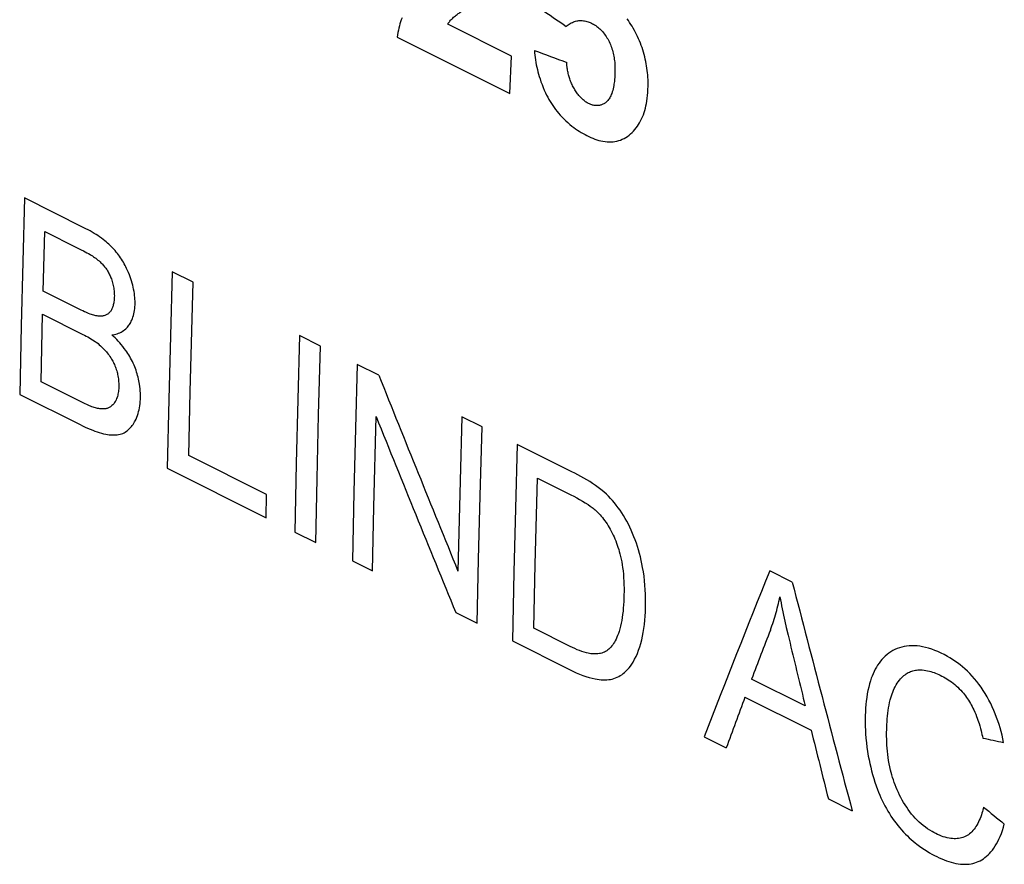
# Model space of a CAD drawing. Units: millimetres. Extents: x -73 to 74, y -72 to 72.
# Drawn here: x -56 to -47, y 3 to 11 of the extents above; entities that cross this region are included whole.
import ezdxf

# ---------------------------------------------------------------- set-up
doc = ezdxf.new("R2010")
doc.units = ezdxf.units.MM
doc.header["$LTSCALE"] = 16.335
doc.layers.add('CURVE', color=7, linetype='CONTINUOUS')

msp = doc.modelspace()

# ---------------------------------------------------------------- linework, layer by layer
at = {"layer": 'CURVE', "color": 253, "linetype": 'CONTINUOUS'}
for p, q in [((-51.6118, 10.7524), (-52.2235, 11.0583)), ((-52.7074, 10.9337), (-51.6277, 10.3939)), ((-51.6277, 10.3939), (-51.6118, 10.7524)), ((-55.7115, 9.1072), (-56.2811, 9.3919)), ((-56.1019, 8.4994), (-56.0867, 9.0691)), ((-56.0867, 9.0691), (-55.7832, 8.9173)), ((-55.7832, 8.9173), (-55.7389, 8.8955)), ((-54.6655, 8.5841), (-54.8662, 8.6845)), ((-55.7396, 8.3183), (-56.1019, 8.4994)), ((-54.6934, 7.5345), (-54.6655, 8.5841)), ((-56.1222, 7.6306), (-56.1074, 8.2774)), ((-53.4431, 7.9729), (-53.6441, 8.0734)), ((-52.8847, 7.6938), (-53.0908, 7.7968)), ((-55.7139, 7.4265), (-56.1222, 7.6306)), ((-56.3275, 7.5091), (-55.7487, 7.2197)), ((-54.7073, 6.9232), (-54.6934, 7.5345)), ((-52.9315, 6.4287), (-52.9097, 7.2966)), ((-51.8945, 7.1986), (-52.0872, 7.295)), ((-51.0338, 6.7683), (-51.5569, 7.0298)), ((-53.9595, 6.5492), (-54.7073, 6.9232)), ((-54.9127, 6.8016), (-53.9641, 6.3273)), ((-51.3624, 6.707), (-51.0433, 6.5474)), ((-53.9641, 6.3273), (-53.9595, 6.5492)), ((-52.9448, 5.8177), (-52.9315, 6.4287)), ((-53.6905, 6.1905), (-53.4895, 6.0901)), ((-53.1373, 5.9139), (-52.9448, 5.8177)), ((-48.9198, 5.7113), (-49.1364, 5.8196)), ((-52.1473, 5.4189), (-51.9409, 5.3158)), ((-48.9905, 5.3359), (-48.977, 5.2761)), ((-51.0499, 5.0946), (-51.3979, 5.2685)), ((-48.977, 5.2761), (-48.9594, 5.2008)), ((-48.9594, 5.2008), (-48.9412, 5.1248)), ((-51.6033, 5.1469), (-51.0554, 4.873)), ((-48.796, 4.5242), (-49.3107, 4.7815)), ((-49.3734, 4.6076), (-48.7386, 4.2902)), ((-49.766, 4.2283), (-49.5526, 4.1216)), ((-48.5736, 3.6321), (-48.3448, 3.5177))]:
    msp.add_line(p, q, dxfattribs=at)
for points in [[(-52.2235, 11.0583), (-52.2183, 11.0659), (-52.213, 11.0733), (-52.2074, 11.0805), (-52.2017, 11.0876), (-52.1958, 11.0945), (-52.1897, 11.1012), (-52.1823, 11.109), (-52.1746, 11.1167), (-52.1667, 11.1241), (-52.1585, 11.1313), (-52.1502, 11.1383), (-52.1417, 11.1451), (-52.133, 11.1518), (-52.1241, 11.1583), (-52.1151, 11.1646), (-52.106, 11.171), (-52.0906, 11.1814), (-52.0749, 11.1917)], [(-52.6617, 11.1192), (-52.6686, 11.0999), (-52.6751, 11.0803), (-52.6811, 11.0605), (-52.6866, 11.0403), (-52.6917, 11.0198), (-52.6963, 10.9989), (-52.7004, 10.9776), (-52.7041, 10.9559), (-52.7074, 10.9337)], [(-51.0872, 11.037), (-51.0775, 11.0448), (-51.0677, 11.0521), (-51.058, 11.0587), (-51.0482, 11.0647), (-51.0383, 11.0701), (-51.0282, 11.075), (-51.0181, 11.0792), (-51.0078, 11.0829), (-50.9974, 11.0861), (-50.9869, 11.0886), (-50.9763, 11.0905), (-50.9656, 11.0918), (-50.9548, 11.0924), (-50.9439, 11.0924), (-50.933, 11.0918), (-50.9221, 11.0906), (-50.9111, 11.0888), (-50.9002, 11.0865), (-50.8892, 11.0837), (-50.8783, 11.0803), (-50.8675, 11.0764), (-50.8567, 11.0721), (-50.8461, 11.0672), (-50.8355, 11.0619), (-50.8251, 11.0562), (-50.8148, 11.05), (-50.8046, 11.0433), (-50.7945, 11.0361), (-50.7845, 11.0285), (-50.7747, 11.0204), (-50.7651, 11.0118), (-50.7557, 11.0028), (-50.7465, 10.9934), (-50.7376, 10.9835), (-50.729, 10.9733), (-50.7206, 10.9626), (-50.7125, 10.9515), (-50.7046, 10.9401), (-50.697, 10.9282), (-50.6896, 10.9159), (-50.6826, 10.9033), (-50.676, 10.8903), (-50.6697, 10.8771), (-50.6639, 10.8637), (-50.6584, 10.8501), (-50.6533, 10.8363), (-50.6487, 10.8223), (-50.6443, 10.8082), (-50.6404, 10.794), (-50.6368, 10.7796), (-50.6336, 10.7652), (-50.6307, 10.7506), (-50.6282, 10.736), (-50.626, 10.7214), (-50.6242, 10.7067), (-50.6227, 10.692), (-50.6215, 10.6774), (-50.6206, 10.6629), (-50.6201, 10.6485), (-50.6197, 10.6343), (-50.6197, 10.613), (-50.6201, 10.5918), (-50.6209, 10.5706), (-50.6221, 10.5495), (-50.6238, 10.5285), (-50.6258, 10.508), (-50.6275, 10.4947), (-50.6294, 10.4815), (-50.6315, 10.4685), (-50.6345, 10.4529), (-50.6379, 10.4377), (-50.6417, 10.4227), (-50.646, 10.4081), (-50.6508, 10.3941), (-50.6551, 10.3829), (-50.6598, 10.3721), (-50.6647, 10.3618), (-50.67, 10.3521), (-50.6755, 10.343), (-50.6813, 10.3345), (-50.6874, 10.3266), (-50.6937, 10.3194), (-50.7004, 10.3128), (-50.7072, 10.3068)], [(-50.3045, 10.552), (-50.306, 10.5722), (-50.3079, 10.5925), (-50.3101, 10.6129), (-50.313, 10.6348), (-50.3164, 10.6568), (-50.3202, 10.6789), (-50.3245, 10.701), (-50.3292, 10.723), (-50.3345, 10.7451), (-50.3402, 10.7671), (-50.3464, 10.789), (-50.353, 10.8108), (-50.3601, 10.8325), (-50.3677, 10.854), (-50.3757, 10.8753), (-50.3842, 10.8964), (-50.3932, 10.9173), (-50.4025, 10.938), (-50.4123, 10.9584), (-50.4225, 10.9785), (-50.4331, 10.9983), (-50.444, 11.0178), (-50.4554, 11.037), (-50.4671, 11.0558), (-50.4791, 11.0743), (-50.4915, 11.0924), (-50.5042, 11.1101)], [(-51.3919, 10.8054), (-51.3903, 10.7823), (-51.3881, 10.7597), (-51.3854, 10.7371), (-51.3821, 10.7143), (-51.3784, 10.6914), (-51.3741, 10.6685), (-51.3694, 10.6456), (-51.3642, 10.6228), (-51.3585, 10.6001), (-51.3523, 10.5775), (-51.3457, 10.5549), (-51.3386, 10.5324), (-51.3294, 10.5055), (-51.3195, 10.4787), (-51.3089, 10.4522), (-51.2976, 10.4259), (-51.2857, 10.4), (-51.2752, 10.3786), (-51.2642, 10.3576), (-51.2527, 10.337), (-51.2409, 10.3168), (-51.2285, 10.297), (-51.2158, 10.2776), (-51.2025, 10.2587), (-51.1889, 10.2402), (-51.1748, 10.222), (-51.1603, 10.2043), (-51.1454, 10.187), (-51.1301, 10.1702), (-51.1113, 10.1507), (-51.0922, 10.1319), (-51.0725, 10.1139), (-51.0526, 10.0967), (-51.0322, 10.0802), (-51.015, 10.067), (-50.9976, 10.0544), (-50.9799, 10.0423), (-50.9619, 10.0307), (-50.9437, 10.0195), (-50.9254, 10.0089), (-50.9068, 9.9988), (-50.8882, 9.9892), (-50.8695, 9.9802), (-50.8507, 9.9717), (-50.8319, 9.9638), (-50.8129, 9.9566), (-50.7937, 9.95), (-50.7744, 9.9442), (-50.7548, 9.9392), (-50.7352, 9.9351), (-50.7154, 9.9319), (-50.6958, 9.9298), (-50.6763, 9.9288), (-50.657, 9.929), (-50.6381, 9.9303), (-50.6197, 9.9328), (-50.6017, 9.9365), (-50.5841, 9.9413), (-50.5668, 9.9473), (-50.5498, 9.9544), (-50.5331, 9.9626), (-50.5168, 9.9719), (-50.5008, 9.9823), (-50.4852, 9.9937), (-50.4703, 10.0061), (-50.4559, 10.0193), (-50.4422, 10.0333), (-50.4291, 10.048), (-50.4166, 10.0634), (-50.4049, 10.0795), (-50.3938, 10.0961), (-50.3834, 10.1133), (-50.3736, 10.1312), (-50.3644, 10.1499), (-50.3558, 10.1692), (-50.3479, 10.1892), (-50.3407, 10.2098), (-50.3341, 10.2309), (-50.3282, 10.2524), (-50.323, 10.2743), (-50.3184, 10.2966), (-50.3145, 10.3193), (-50.3105, 10.3471), (-50.3073, 10.3753), (-50.3049, 10.404), (-50.3032, 10.4331), (-50.3024, 10.4625), (-50.3023, 10.4921), (-50.303, 10.522), (-50.3045, 10.552)], [(-50.7072, 10.3068), (-50.7119, 10.3031), (-50.7167, 10.2997), (-50.7216, 10.2965), (-50.7281, 10.2928), (-50.7347, 10.2895), (-50.7414, 10.2866), (-50.7483, 10.2841), (-50.7552, 10.282), (-50.7623, 10.2802), (-50.7694, 10.2788), (-50.7765, 10.2778), (-50.7837, 10.2772), (-50.791, 10.2769), (-50.7982, 10.2769), (-50.8055, 10.2773), (-50.8129, 10.2781), (-50.8203, 10.2792), (-50.8277, 10.2806), (-50.8351, 10.2824), (-50.8425, 10.2846), (-50.85, 10.2871), (-50.8574, 10.29), (-50.8648, 10.2932), (-50.8723, 10.2968), (-50.8797, 10.3008), (-50.8871, 10.3051), (-50.8945, 10.3098), (-50.9018, 10.3148), (-50.9091, 10.3202), (-50.9164, 10.3258), (-50.9236, 10.3318), (-50.9307, 10.3381), (-50.9378, 10.3447), (-50.9448, 10.3516), (-50.9517, 10.3588), (-50.9585, 10.3663), (-50.9652, 10.3741), (-50.9719, 10.3822), (-50.9784, 10.3906), (-50.9849, 10.3993), (-50.9912, 10.4083), (-50.9974, 10.4175), (-51.0035, 10.427), (-51.0094, 10.4368), (-51.015, 10.4468), (-51.0205, 10.457), (-51.0258, 10.4675), (-51.0309, 10.4781), (-51.0358, 10.489), (-51.0404, 10.5), (-51.0449, 10.5111), (-51.049, 10.5224), (-51.0525, 10.5323), (-51.0558, 10.5424), (-51.0589, 10.5525), (-51.0619, 10.5627), (-51.0647, 10.573), (-51.0673, 10.5835), (-51.0697, 10.594), (-51.072, 10.6046), (-51.074, 10.6153), (-51.0759, 10.6261), (-51.0776, 10.6369), (-51.0791, 10.6478), (-51.0802, 10.6564), (-51.0811, 10.665), (-51.0819, 10.6738), (-51.0826, 10.6826), (-51.0831, 10.6917)], [(-56.2811, 9.3919), (-56.298, 8.7792), (-56.3131, 8.1673), (-56.3275, 7.5091)], [(-55.4442, 8.0797), (-55.4308, 8.0815), (-55.4177, 8.0839), (-55.4049, 8.087), (-55.3923, 8.0908), (-55.3799, 8.0952), (-55.3678, 8.1004), (-55.3558, 8.1063), (-55.3441, 8.1129), (-55.3328, 8.1203), (-55.3218, 8.1284), (-55.3113, 8.1373), (-55.3013, 8.147), (-55.2941, 8.1547), (-55.2871, 8.1629), (-55.2805, 8.1716), (-55.2742, 8.1807), (-55.2683, 8.1902), (-55.2627, 8.2), (-55.2575, 8.2103), (-55.2526, 8.2209), (-55.2467, 8.2354), (-55.2414, 8.2505), (-55.2367, 8.266), (-55.2326, 8.282), (-55.2292, 8.2984), (-55.2264, 8.3151), (-55.2242, 8.3321), (-55.2226, 8.3493), (-55.2216, 8.3668), (-55.2213, 8.3846), (-55.2215, 8.4026), (-55.2223, 8.4209), (-55.2237, 8.4396), (-55.2257, 8.4585), (-55.2282, 8.4777), (-55.2313, 8.4971), (-55.235, 8.5167), (-55.2392, 8.5364), (-55.244, 8.5563), (-55.2493, 8.5763), (-55.2552, 8.5963), (-55.2617, 8.6164), (-55.2686, 8.6365), (-55.2762, 8.6567), (-55.2842, 8.6767), (-55.2928, 8.6967), (-55.302, 8.7166), (-55.3092, 8.7315), (-55.3168, 8.7462), (-55.3248, 8.7609), (-55.3332, 8.7756), (-55.3419, 8.7901), (-55.351, 8.8046), (-55.3606, 8.8189), (-55.3704, 8.833), (-55.3807, 8.847), (-55.3912, 8.8606), (-55.402, 8.874), (-55.4131, 8.8871), (-55.4244, 8.9), (-55.4361, 8.9126), (-55.448, 8.9249), (-55.4602, 8.9369), (-55.4725, 8.9485), (-55.4849, 8.9597), (-55.4975, 8.9706), (-55.5101, 8.981), (-55.527, 8.9944), (-55.544, 9.0072), (-55.561, 9.0193), (-55.5781, 9.031), (-55.5952, 9.0421), (-55.6122, 9.0527), (-55.6324, 9.0647), (-55.6524, 9.0761), (-55.6722, 9.0869), (-55.6919, 9.0972), (-55.7115, 9.1072)], [(-55.7389, 8.8955), (-55.717, 8.8845), (-55.7007, 8.8762), (-55.6845, 8.8676), (-55.6684, 8.8587), (-55.6523, 8.8493), (-55.6416, 8.8428), (-55.6308, 8.836), (-55.6201, 8.8289), (-55.6094, 8.8215), (-55.5987, 8.8137), (-55.5881, 8.8056), (-55.5775, 8.7971), (-55.567, 8.7883), (-55.5566, 8.7789), (-55.5488, 8.7717), (-55.5411, 8.7641), (-55.5334, 8.7562), (-55.5257, 8.7479), (-55.5196, 8.7409), (-55.5135, 8.7336), (-55.5075, 8.7261), (-55.5017, 8.7183), (-55.4959, 8.7102), (-55.4903, 8.7019), (-55.485, 8.6934), (-55.4798, 8.6845), (-55.4747, 8.6755), (-55.4699, 8.6662), (-55.4652, 8.6566), (-55.4607, 8.6468), (-55.4564, 8.6369), (-55.4523, 8.6268), (-55.4485, 8.6166), (-55.444, 8.6037), (-55.44, 8.5908), (-55.4363, 8.5778), (-55.4331, 8.565), (-55.4302, 8.5522), (-55.4278, 8.5396), (-55.4257, 8.527), (-55.4239, 8.5145), (-55.4225, 8.5021), (-55.4214, 8.4898), (-55.4207, 8.4776), (-55.4202, 8.4655), (-55.4201, 8.4537), (-55.4203, 8.442), (-55.4208, 8.4306), (-55.4216, 8.4193), (-55.4226, 8.4082), (-55.424, 8.3973), (-55.4257, 8.3865), (-55.4278, 8.3759), (-55.4298, 8.3675), (-55.432, 8.3592), (-55.4345, 8.3511), (-55.4372, 8.3432), (-55.4402, 8.3356), (-55.4435, 8.3283), (-55.447, 8.3213), (-55.4508, 8.3147), (-55.4548, 8.3084), (-55.4591, 8.3026), (-55.4635, 8.2972), (-55.4682, 8.2921), (-55.4732, 8.2875), (-55.4783, 8.2833), (-55.4836, 8.2794), (-55.4905, 8.2751), (-55.4976, 8.2713), (-55.5049, 8.2681), (-55.5123, 8.2654), (-55.5198, 8.2633), (-55.5274, 8.2617), (-55.535, 8.2605), (-55.5428, 8.2597), (-55.5506, 8.2594), (-55.5585, 8.2594), (-55.5665, 8.2597), (-55.5746, 8.2604), (-55.5854, 8.2617), (-55.5962, 8.2636), (-55.6071, 8.2659), (-55.6181, 8.2687), (-55.6291, 8.2718), (-55.6401, 8.2754), (-55.6533, 8.28), (-55.6664, 8.285), (-55.6796, 8.2905), (-55.6928, 8.2962), (-55.7061, 8.3022), (-55.7228, 8.3101), (-55.7396, 8.3183)], [(-54.8662, 8.6845), (-54.8831, 8.0718), (-54.8983, 7.4599), (-54.9127, 6.8016)], [(-56.1074, 8.2774), (-55.7227, 8.085), (-55.7065, 8.0766), (-55.6905, 8.0682), (-55.6748, 8.0597), (-55.6594, 8.0511), (-55.6443, 8.0422), (-55.6294, 8.033), (-55.6148, 8.0235), (-55.6018, 8.0146), (-55.5891, 8.0053), (-55.5766, 7.9957), (-55.5644, 7.9857), (-55.5524, 7.9754), (-55.5426, 7.9664), (-55.5329, 7.9572), (-55.5235, 7.9477), (-55.5142, 7.9379), (-55.5051, 7.9278), (-55.4962, 7.9174), (-55.4875, 7.9066), (-55.4789, 7.8955), (-55.4705, 7.8842), (-55.4624, 7.8726), (-55.4546, 7.8607), (-55.4471, 7.8486), (-55.4409, 7.8381), (-55.435, 7.8274), (-55.4294, 7.8166), (-55.424, 7.8056), (-55.4188, 7.7945), (-55.414, 7.7831), (-55.4095, 7.7716), (-55.4052, 7.7599), (-55.4012, 7.748), (-55.3976, 7.736), (-55.3942, 7.7239), (-55.3911, 7.7117), (-55.3884, 7.6995), (-55.386, 7.6872), (-55.3835, 7.673), (-55.3815, 7.6588), (-55.3799, 7.6446), (-55.3787, 7.6306), (-55.3778, 7.6167), (-55.3774, 7.603), (-55.3773, 7.5894), (-55.3776, 7.5761), (-55.3783, 7.563), (-55.3794, 7.5501), (-55.3809, 7.5375), (-55.3827, 7.5252), (-55.385, 7.5132), (-55.3876, 7.5015), (-55.3907, 7.4902), (-55.3941, 7.4792), (-55.3979, 7.4687), (-55.4022, 7.4586), (-55.4068, 7.449), (-55.4118, 7.4399), (-55.4172, 7.4313), (-55.423, 7.4231), (-55.4291, 7.4155), (-55.4357, 7.4084), (-55.4426, 7.4017), (-55.4499, 7.3957), (-55.4575, 7.3902), (-55.4634, 7.3865), (-55.4694, 7.3832), (-55.4757, 7.3803), (-55.482, 7.3777), (-55.4886, 7.3756), (-55.4952, 7.3738), (-55.5021, 7.3724), (-55.5091, 7.3714), (-55.5186, 7.3705), (-55.5284, 7.3702), (-55.5383, 7.3704), (-55.5485, 7.371), (-55.5588, 7.372), (-55.5693, 7.3734), (-55.58, 7.3753), (-55.5908, 7.3776), (-55.6018, 7.3804), (-55.6129, 7.3836), (-55.6241, 7.3873), (-55.6355, 7.3914), (-55.6471, 7.3959), (-55.6587, 7.4007), (-55.6705, 7.4058), (-55.6848, 7.4124), (-55.6992, 7.4193), (-55.7139, 7.4265)], [(-55.7487, 7.2197), (-55.725, 7.208), (-55.701, 7.1966), (-55.6768, 7.1856), (-55.6524, 7.1752), (-55.6277, 7.1653), (-55.607, 7.1575), (-55.5861, 7.1503), (-55.565, 7.1437), (-55.5439, 7.1378), (-55.5227, 7.1326), (-55.5015, 7.1282), (-55.4856, 7.1255), (-55.4698, 7.1234), (-55.4541, 7.1218), (-55.4386, 7.1209), (-55.4233, 7.1208), (-55.4083, 7.1213), (-55.3937, 7.1227), (-55.3795, 7.1248), (-55.3657, 7.1278), (-55.3524, 7.1316), (-55.3396, 7.1363), (-55.3273, 7.1419), (-55.3155, 7.1483), (-55.3042, 7.1556), (-55.2935, 7.1635), (-55.2834, 7.1721), (-55.2738, 7.1812), (-55.2647, 7.1908), (-55.2562, 7.2008), (-55.2481, 7.2113), (-55.2404, 7.2223), (-55.2332, 7.2336), (-55.2263, 7.2452), (-55.2199, 7.2572), (-55.2119, 7.2737), (-55.2047, 7.2907), (-55.1981, 7.3081), (-55.1923, 7.326), (-55.1871, 7.3442), (-55.1826, 7.3629), (-55.1788, 7.3818), (-55.1756, 7.4011), (-55.1731, 7.4207), (-55.1712, 7.4406), (-55.17, 7.4607), (-55.1693, 7.481), (-55.1694, 7.5015), (-55.17, 7.5222), (-55.1712, 7.5431), (-55.173, 7.5641), (-55.1755, 7.5854), (-55.1786, 7.607), (-55.1814, 7.6235), (-55.1845, 7.64), (-55.1881, 7.6568), (-55.1921, 7.6736), (-55.1964, 7.6904), (-55.2012, 7.7072), (-55.2064, 7.724), (-55.212, 7.7408), (-55.218, 7.7576), (-55.2245, 7.7744), (-55.2315, 7.7911), (-55.2389, 7.8076), (-55.2467, 7.824), (-55.2549, 7.8402), (-55.2635, 7.8561), (-55.2724, 7.8718), (-55.2816, 7.8871), (-55.2911, 7.9022), (-55.3009, 7.917), (-55.3109, 7.9315), (-55.3247, 7.9504), (-55.3388, 7.9687), (-55.3532, 7.9865), (-55.3678, 8.0035), (-55.3826, 8.0199), (-55.3976, 8.0357), (-55.4129, 8.0509), (-55.4284, 8.0656), (-55.4442, 8.0797)], [(-53.6441, 8.0734), (-53.6609, 7.4607), (-53.6761, 6.8488), (-53.6905, 6.1905)], [(-53.4895, 6.0901), (-53.4762, 6.7011), (-53.4612, 7.3129), (-53.4431, 7.9729)], [(-53.0908, 7.7968), (-53.1077, 7.1841), (-53.1229, 6.5722), (-53.1373, 5.9139)], [(-52.0872, 7.295), (-52.1041, 6.6823), (-52.125, 5.8159)], [(-51.9409, 5.3158), (-51.9276, 5.9268), (-51.9126, 6.5386), (-51.8945, 7.1986)], [(-51.5569, 7.0298), (-51.5737, 6.4171), (-51.5889, 5.8052), (-51.6033, 5.1469)], [(-51.3979, 5.2685), (-51.384, 5.8798), (-51.3624, 6.707)], [(-51.0554, 4.873), (-51.0227, 4.8571), (-50.9907, 4.8424), (-50.9593, 4.829), (-50.9284, 4.817), (-50.8978, 4.8062), (-50.8676, 4.7968), (-50.8378, 4.7889), (-50.8085, 4.7826), (-50.7893, 4.7792), (-50.7703, 4.7766), (-50.7516, 4.7748), (-50.7331, 4.7738), (-50.715, 4.7736), (-50.6972, 4.7742), (-50.6797, 4.7758), (-50.6626, 4.7783), (-50.6459, 4.7817), (-50.6296, 4.7862), (-50.6138, 4.7917), (-50.5983, 4.7982), (-50.5833, 4.8057), (-50.5687, 4.8141), (-50.5545, 4.8235), (-50.5407, 4.8337), (-50.5274, 4.8448), (-50.5145, 4.8567), (-50.4995, 4.8721), (-50.4853, 4.8886), (-50.4716, 4.9061), (-50.4586, 4.9248), (-50.4462, 4.9444), (-50.4315, 4.9705), (-50.4178, 4.998), (-50.4051, 5.0271), (-50.3933, 5.0576), (-50.3825, 5.0894), (-50.3726, 5.1224), (-50.3636, 5.1565), (-50.3557, 5.1916), (-50.3486, 5.2281), (-50.3426, 5.2658), (-50.3375, 5.3048), (-50.3333, 5.3448), (-50.3302, 5.3856), (-50.328, 5.4269), (-50.3266, 5.4683), (-50.326, 5.5099), (-50.3263, 5.5519), (-50.3274, 5.5943), (-50.3294, 5.6372), (-50.3324, 5.6804), (-50.3363, 5.7236), (-50.3413, 5.7666), (-50.3473, 5.8093), (-50.3544, 5.8518), (-50.3608, 5.8856), (-50.368, 5.9192), (-50.3759, 5.9525), (-50.3845, 5.9855), (-50.3938, 6.0183), (-50.4038, 6.0508), (-50.4145, 6.083), (-50.4259, 6.1147), (-50.4379, 6.146), (-50.4505, 6.1767), (-50.4636, 6.2068), (-50.4773, 6.2363), (-50.4916, 6.2651), (-50.5065, 6.2933), (-50.5219, 6.3209), (-50.5379, 6.3478), (-50.5545, 6.3739), (-50.5715, 6.3993), (-50.589, 6.4239), (-50.607, 6.4476), (-50.6253, 6.4704), (-50.644, 6.4924), (-50.6632, 6.5134), (-50.6827, 6.5336), (-50.7026, 6.553), (-50.728, 6.5761), (-50.7539, 6.5979), (-50.7803, 6.6185), (-50.8072, 6.638), (-50.8344, 6.6564), (-50.862, 6.6739), (-50.8899, 6.6907), (-50.9181, 6.7071), (-50.9466, 6.7229), (-50.9754, 6.7383), (-51.0043, 6.7534), (-51.0338, 6.7683)], [(-51.0433, 6.5474), (-51.0149, 6.533), (-50.987, 6.5182), (-50.9595, 6.503), (-50.9322, 6.4872), (-50.9051, 6.4707), (-50.8782, 6.4533), (-50.8582, 6.4397), (-50.8385, 6.4253), (-50.8288, 6.4177), (-50.8191, 6.4099), (-50.8095, 6.4019), (-50.8001, 6.3935), (-50.7907, 6.3848), (-50.7815, 6.3757), (-50.7724, 6.3664), (-50.7634, 6.3566), (-50.7517, 6.3432), (-50.7402, 6.3291), (-50.7289, 6.3146), (-50.7177, 6.2994), (-50.7068, 6.2837), (-50.6962, 6.2676), (-50.6857, 6.251), (-50.6755, 6.2339), (-50.6656, 6.2165), (-50.656, 6.1987), (-50.6467, 6.1805), (-50.6377, 6.162), (-50.629, 6.1433), (-50.6207, 6.1242), (-50.6128, 6.1047), (-50.6051, 6.085), (-50.5979, 6.0649), (-50.591, 6.0444), (-50.5844, 6.0235), (-50.5783, 6.0024), (-50.5726, 5.9811), (-50.5663, 5.9554), (-50.5606, 5.9295), (-50.5554, 5.9035), (-50.5509, 5.8773), (-50.5468, 5.8511), (-50.5426, 5.8181), (-50.5392, 5.7851), (-50.5365, 5.752), (-50.5346, 5.719), (-50.5334, 5.686), (-50.5328, 5.6532), (-50.5328, 5.6206), (-50.5333, 5.5882), (-50.5342, 5.5561), (-50.5355, 5.5242), (-50.5373, 5.4927), (-50.5397, 5.4617), (-50.5426, 5.4312), (-50.5462, 5.4012), (-50.5503, 5.3719), (-50.5551, 5.3435), (-50.5606, 5.3159), (-50.5667, 5.2892), (-50.5735, 5.2634), (-50.581, 5.2384), (-50.5874, 5.219), (-50.5944, 5.2001), (-50.6018, 5.182), (-50.6096, 5.1645), (-50.618, 5.1478), (-50.6254, 5.1345), (-50.6331, 5.1219), (-50.6412, 5.1098), (-50.6498, 5.0983), (-50.6588, 5.0876), (-50.6682, 5.0776), (-50.678, 5.0683), (-50.6882, 5.06), (-50.6989, 5.0525), (-50.7099, 5.0459), (-50.7213, 5.0401), (-50.733, 5.0352), (-50.745, 5.0311), (-50.7573, 5.0278), (-50.7698, 5.0252), (-50.7826, 5.0234), (-50.7957, 5.0222), (-50.809, 5.0217), (-50.8225, 5.0219), (-50.8362, 5.0228), (-50.8501, 5.0243), (-50.8641, 5.0264), (-50.8783, 5.0292), (-50.8926, 5.0326), (-50.9144, 5.0386), (-50.9364, 5.0458), (-50.9587, 5.054), (-50.9811, 5.0631), (-51.0038, 5.0729), (-51.0266, 5.0834), (-51.0499, 5.0946)], [(-49.1299, 5.2504), (-49.1223, 5.2711), (-49.1149, 5.2919), (-49.1077, 5.3127), (-49.1007, 5.3337), (-49.0939, 5.3547), (-49.0874, 5.3759), (-49.081, 5.3972), (-49.0749, 5.4186), (-49.069, 5.44), (-49.0633, 5.4615), (-49.0579, 5.483), (-49.0527, 5.5046), (-49.0476, 5.5263), (-49.0428, 5.548), (-49.0383, 5.5698)], [(-49.0383, 5.5698), (-49.033, 5.541), (-49.0275, 5.5121), (-49.0218, 5.4831), (-49.0159, 5.4539), (-49.0098, 5.4246), (-49.0035, 5.3951), (-48.9905, 5.3359)], [(-46.8938, 4.174), (-46.9008, 4.2097), (-46.9087, 4.2447), (-46.9174, 4.279), (-46.9269, 4.313), (-46.9373, 4.3467), (-46.9484, 4.3803), (-46.9605, 4.4139), (-46.9734, 4.4473), (-46.9872, 4.4806), (-47.0019, 4.5138), (-47.0176, 4.5466), (-47.0342, 4.5791), (-47.0518, 4.6111), (-47.0701, 4.6424), (-47.0894, 4.6729), (-47.1094, 4.7024), (-47.1301, 4.7309), (-47.1515, 4.7583), (-47.1734, 4.7846), (-47.1957, 4.8097), (-47.2183, 4.8336), (-47.2412, 4.8563), (-47.2644, 4.8779), (-47.2879, 4.8983), (-47.3116, 4.9177), (-47.3355, 4.936), (-47.3596, 4.9532), (-47.3838, 4.9695), (-47.4081, 4.9847), (-47.4323, 4.999), (-47.4625, 5.0154), (-47.4927, 5.0304), (-47.5231, 5.0442), (-47.5534, 5.0566), (-47.5833, 5.0675), (-47.6128, 5.0769), (-47.6416, 5.0846), (-47.6697, 5.0909), (-47.6971, 5.0956), (-47.7238, 5.0989), (-47.7498, 5.1007), (-47.7752, 5.1011), (-47.8, 5.1), (-47.8241, 5.0975), (-47.8476, 5.0936), (-47.8705, 5.0884), (-47.8927, 5.0817), (-47.9142, 5.0737), (-47.9351, 5.0644), (-47.9552, 5.054), (-47.9746, 5.0423), (-47.9932, 5.0296), (-48.0111, 5.0159), (-48.0281, 5.0012), (-48.0444, 4.9856), (-48.0598, 4.9691), (-48.0744, 4.9518), (-48.0882, 4.9337), (-48.1012, 4.9147), (-48.1134, 4.895), (-48.1247, 4.8747), (-48.1352, 4.8538), (-48.145, 4.8325), (-48.1539, 4.8107), (-48.1621, 4.7884), (-48.1697, 4.7657), (-48.1788, 4.7349), (-48.1869, 4.7034), (-48.1941, 4.6712), (-48.2004, 4.6383), (-48.2058, 4.6049), (-48.2103, 4.5711), (-48.214, 4.5368), (-48.2169, 4.5023), (-48.2191, 4.4676), (-48.2205, 4.4327), (-48.2211, 4.3977), (-48.2212, 4.3626), (-48.2205, 4.3273), (-48.2191, 4.292), (-48.2171, 4.2565), (-48.2138, 4.2139), (-48.2095, 4.1712), (-48.2042, 4.1285), (-48.1979, 4.0858), (-48.1907, 4.043), (-48.1838, 4.0074)], [(-47.9867, 4.5577), (-47.9837, 4.5703), (-47.9805, 4.5829), (-47.9754, 4.6017), (-47.9697, 4.6203), (-47.9635, 4.6386), (-47.9567, 4.6566), (-47.9494, 4.6742), (-47.9415, 4.6915), (-47.933, 4.7083), (-47.9238, 4.7246), (-47.914, 4.7405), (-47.9035, 4.7558), (-47.8924, 4.7705), (-47.8806, 4.7845), (-47.8707, 4.7951), (-47.8604, 4.8051), (-47.8497, 4.8145), (-47.8386, 4.8232), (-47.8271, 4.8313), (-47.8172, 4.8375), (-47.8071, 4.8432), (-47.7966, 4.8483), (-47.7858, 4.8529), (-47.7747, 4.8569), (-47.7633, 4.8604), (-47.7516, 4.8633), (-47.7396, 4.8656), (-47.7274, 4.8673), (-47.7149, 4.8685), (-47.7022, 4.8691), (-47.6892, 4.8691), (-47.6731, 4.8684), (-47.6567, 4.8668), (-47.6399, 4.8644), (-47.6228, 4.8612), (-47.6054, 4.8571), (-47.5907, 4.8531), (-47.5758, 4.8485), (-47.5609, 4.8433), (-47.546, 4.8377), (-47.531, 4.8316), (-47.516, 4.825), (-47.5009, 4.8179), (-47.4856, 4.8103), (-47.4702, 4.8022), (-47.4548, 4.7935), (-47.4392, 4.7843), (-47.4237, 4.7745), (-47.4083, 4.7642), (-47.393, 4.7533), (-47.3778, 4.7417), (-47.3627, 4.7296), (-47.3478, 4.7167), (-47.333, 4.7032), (-47.3184, 4.689), (-47.304, 4.674), (-47.2897, 4.6582), (-47.2792, 4.6458), (-47.2688, 4.633), (-47.2585, 4.6197), (-47.2485, 4.6061), (-47.2388, 4.5921), (-47.2294, 4.5777), (-47.2203, 4.563), (-47.2115, 4.5481), (-47.203, 4.533), (-47.1949, 4.5176), (-47.1871, 4.5021), (-47.1796, 4.4864), (-47.17, 4.4652), (-47.161, 4.4438), (-47.1524, 4.4221), (-47.1462, 4.4055), (-47.1402, 4.3889), (-47.1345, 4.3721), (-47.129, 4.3551), (-47.1221, 4.3322), (-47.1155, 4.3091), (-47.1093, 4.2859), (-47.105, 4.2687), (-47.1009, 4.2513), (-47.0969, 4.2335), (-47.0931, 4.2152)], [(-47.0863, 3.5551), (-47.0898, 3.5399), (-47.0934, 3.5254), (-47.0972, 3.5113), (-47.1012, 3.4976), (-47.107, 3.4796), (-47.1132, 3.4619), (-47.1198, 3.4448), (-47.1268, 3.4282), (-47.1341, 3.4123), (-47.1419, 3.397), (-47.1501, 3.3823), (-47.1587, 3.3683), (-47.1677, 3.3548), (-47.1772, 3.342), (-47.1871, 3.3299), (-47.1976, 3.3186), (-47.2085, 3.3079), (-47.2199, 3.2981), (-47.2317, 3.2892), (-47.244, 3.2813), (-47.2567, 3.2743), (-47.2698, 3.2683), (-47.2831, 3.2633), (-47.2966, 3.2593), (-47.3105, 3.2561), (-47.3245, 3.2538), (-47.3388, 3.2523), (-47.3534, 3.2515), (-47.3682, 3.2516), (-47.3833, 3.2524), (-47.3985, 3.2539), (-47.4168, 3.2567), (-47.4352, 3.2604), (-47.4535, 3.265), (-47.4719, 3.2705), (-47.4902, 3.2768), (-47.5084, 3.2839), (-47.5264, 3.2917), (-47.5443, 3.3002), (-47.5621, 3.3094), (-47.5797, 3.3192), (-47.6014, 3.3325), (-47.6228, 3.3467), (-47.6438, 3.3617), (-47.6643, 3.3776), (-47.6842, 3.3942), (-47.7035, 3.4115), (-47.7222, 3.4295), (-47.7404, 3.4482), (-47.7581, 3.4677), (-47.7752, 3.4878), (-47.7917, 3.5086), (-47.8077, 3.5301), (-47.823, 3.5522), (-47.8378, 3.5749), (-47.852, 3.5982), (-47.8655, 3.6218), (-47.8783, 3.6457), (-47.8906, 3.6699), (-47.9021, 3.6942), (-47.9129, 3.7185), (-47.9231, 3.7426), (-47.9326, 3.7667), (-47.9415, 3.7907), (-47.9497, 3.8146), (-47.9574, 3.8385), (-47.9646, 3.8622), (-47.9711, 3.8858), (-47.9771, 3.9092), (-47.9842, 3.9399), (-47.9904, 3.9703), (-47.9958, 4.0003), (-48.0004, 4.0301), (-48.0043, 4.0597), (-48.0075, 4.0892), (-48.0101, 4.1184), (-48.0121, 4.1475), (-48.0135, 4.1764), (-48.0144, 4.2051), (-48.0149, 4.2336), (-48.0149, 4.2618), (-48.0141, 4.3038), (-48.0126, 4.3454), (-48.0111, 4.3729), (-48.0092, 4.4002), (-48.0068, 4.4272), (-48.004, 4.4539), (-48.0006, 4.4803), (-47.9966, 4.5064), (-47.992, 4.5322), (-47.9867, 4.5577)], [(-48.1838, 4.0074), (-48.1763, 3.9718), (-48.1681, 3.9363), (-48.1591, 3.9008), (-48.1494, 3.8652), (-48.1389, 3.8297), (-48.1275, 3.794), (-48.1153, 3.7584), (-48.1022, 3.7229), (-48.0918, 3.6965), (-48.0809, 3.6702), (-48.0694, 3.6441), (-48.0574, 3.6181), (-48.0447, 3.5923), (-48.0315, 3.5668), (-48.0178, 3.5415), (-48.0035, 3.5166), (-47.9888, 3.4921), (-47.9735, 3.4681), (-47.9578, 3.4446), (-47.9415, 3.4216), (-47.9247, 3.3991), (-47.9074, 3.3771), (-47.8897, 3.3558), (-47.8717, 3.3352), (-47.8534, 3.3153), (-47.8349, 3.2961), (-47.8163, 3.2778), (-47.7977, 3.2603), (-47.7793, 3.2437), (-47.761, 3.2279), (-47.7427, 3.2128), (-47.7245, 3.1984), (-47.7002, 3.1802), (-47.676, 3.163), (-47.6519, 3.1468), (-47.6279, 3.1316), (-47.6041, 3.1174), (-47.5804, 3.104), (-47.5568, 3.0914), (-47.5334, 3.0796), (-47.5101, 3.0686), (-47.4869, 3.0583), (-47.4639, 3.0488), (-47.441, 3.0402), (-47.4183, 3.0324), (-47.3957, 3.0255), (-47.3733, 3.0196), (-47.3511, 3.0147), (-47.329, 3.0109), (-47.307, 3.0082), (-47.2853, 3.0066), (-47.2637, 3.0062), (-47.2423, 3.007), (-47.2241, 3.0087), (-47.206, 3.0114), (-47.1882, 3.0151), (-47.1706, 3.0197), (-47.1533, 3.0255), (-47.1362, 3.0323), (-47.1196, 3.0402), (-47.1033, 3.0493), (-47.0875, 3.0594), (-47.0721, 3.0706), (-47.0572, 3.0827), (-47.0428, 3.0958), (-47.0289, 3.1098), (-47.0156, 3.1246), (-47.0008, 3.1428), (-46.9867, 3.162), (-46.9735, 3.1821), (-46.961, 3.203), (-46.9492, 3.2246), (-46.9382, 3.2468), (-46.9259, 3.2741), (-46.9147, 3.3022), (-46.9045, 3.3312), (-46.8952, 3.3609), (-46.8868, 3.3915)]]:
    msp.add_lwpolyline(points, dxfattribs=at)
for centre, major_axis, ratio, start_param, end_param in [((148.0458, 42.3318), (981.0663, -653.9438), 0.116689, -1.697201, -1.696944), ((11.1103, 110.7995), (1377.4016, -505.5208), 0.078666, -1.587307, -1.587082), ((91.8463, 70.4315), (-84.8523, 224.7772), 0.656124, -4.680833, -4.672399), ((91.6125, 70.5484), (-84.7292, 224.756), 0.65628, -4.67822, -4.669779), ((90.2408, 71.2343), (139.0172, 152.7302), 0.394192, -3.952953, -3.942211), ((94.4909, 69.1092), (-16.059, 213.8514), 0.710592, -4.465159, -4.454417), ((90.4788, 71.1153), (138.0513, 153.229), 0.399658, -3.950418, -3.947267), ((94.141, 69.2842), (-6.1601, 211.9303), 0.712459, -4.425599, -4.422624), ((90.5301, 71.0896), (136.8138, 153.8703), 0.406626, -3.947034, -3.943781), ((94.1777, 69.2658), (-8.8977, 212.4814), 0.712106, -4.43157, -4.428317), ((74.6066, 79.0514), (617.4006, -110.489), 0.15387, -1.741606, -1.741277), ((110.4526, 61.1284), (569.0925, -443.64), 0.198667, -1.694241, -1.693881)]:
    msp.add_ellipse(centre, major_axis=major_axis, ratio=ratio, start_param=start_param, end_param=end_param, dxfattribs=at)

doc.saveas('drawing.dxf')
